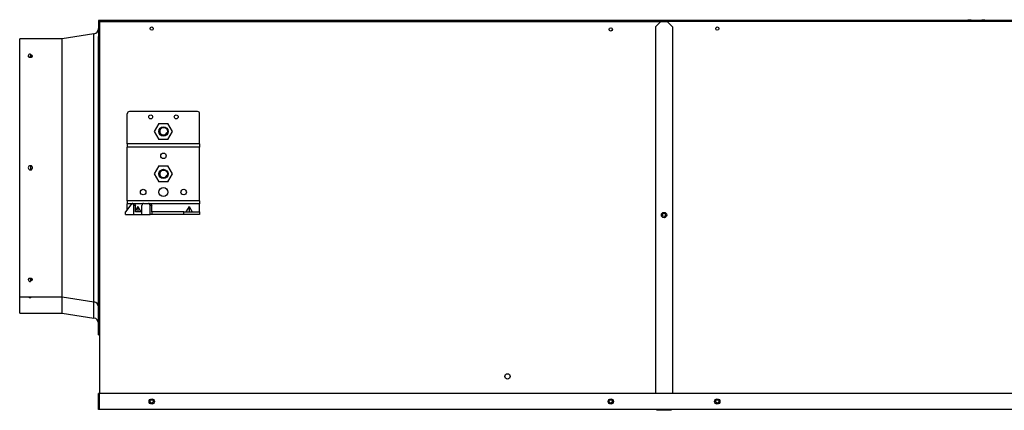
# Model space of a CAD drawing. Units: millimetres. Extents: x 0 to 14117, y 0 to 10069.
# Drawn here: x 7473 to 8398, y 5667 to 6034 of the extents above; entities that cross this region are included whole.
import ezdxf

# ---------------------------------------------------------------- set-up
doc = ezdxf.new("R2010")
doc.units = ezdxf.units.MM
doc.layers.add('LG-Product', color=3, linetype='Continuous')

# ---------------------------------------------------------------- blocks, each defined once
blk = doc.blocks.new('DX Eco V_3')
at = {"layer": 'LG-Product'}
for p, q in [((-3829.18, 2598.25), (-3829.18, 2599.06)), ((-3354.28, 2598.66), (-3357.28, 2598.66)), ((-3354.28, 2598.66), (-3344.28, 2598.66)), ((-3341.28, 2598.66), (-3344.28, 2598.66)), ((-4173.78, 2598.26), (-4173.78, 2583.26)), ((-4172.78, 2598.26), (-4173.78, 2598.26)), ((-3112.58, 2598.26), (-4172.78, 2598.26)), ((-4172.78, 2598.26), (-4172.78, 2583.26)), ((-4172.78, 2597.26), (-4172.78, 2248.26)), ((-4172.78, 2597.26), (-3639.68, 2597.26)), ((-3645.68, 2597.26), (-3650.68, 2592.26)), ((-3650.68, 2592.26), (-3650.68, 2248.26)), ((-3112.58, 2597.26), (-3645.68, 2597.26)), ((-3634.68, 2592.26), (-3639.68, 2597.26)), ((-3634.68, 2592.26), (-3634.68, 2248.26)), ((-4207.78, 2581.06), (-4247.78, 2581.06)), ((-4247.78, 2580.96), (-4247.78, 2581.06)), ((-4247.78, 2580.65), (-4247.78, 2580.96)), ((-4247.78, 2580.13), (-4247.78, 2580.65)), ((-4247.78, 2579.41), (-4247.78, 2580.13)), ((-4178, 2585.74), (-4207.78, 2581.06)), ((-4207.78, 2580.96), (-4207.78, 2581.06)), ((-4207.78, 2580.65), (-4207.78, 2580.96)), ((-4207.78, 2580.13), (-4207.78, 2580.65)), ((-4207.78, 2579.41), (-4207.78, 2580.13)), ((-4178, 2585.64), (-4178, 2585.74)), ((-4178, 2585.33), (-4178, 2585.64)), ((-4178, 2584.82), (-4178, 2585.33)), ((-4178, 2584.11), (-4178, 2584.82)), ((-4178, 2583.2), (-4178, 2584.11)), ((-4178, 2582.09), (-4178, 2583.2)), ((-4178, 2580.78), (-4178, 2582.09)), ((-4178, 2579.27), (-4178, 2580.78)), ((-4172.78, 2583.26), (-4173.78, 2583.26)), ((-4173.78, 2580.52), (-4173.78, 2583.25)), ((-4173.78, 2577.6), (-4173.78, 2580.52)), ((-4247.78, 2578.48), (-4247.78, 2579.41)), ((-4247.78, 2577.36), (-4247.78, 2578.48)), ((-4247.78, 2576.03), (-4247.78, 2577.36)), ((-4247.78, 2574.5), (-4247.78, 2576.03)), ((-4247.78, 2572.78), (-4247.78, 2574.5)), ((-4247.78, 2570.87), (-4247.78, 2572.78)), ((-4247.78, 2568.76), (-4247.78, 2570.87)), ((-4207.78, 2578.48), (-4207.78, 2579.41)), ((-4207.78, 2577.36), (-4207.78, 2578.48)), ((-4207.78, 2576.03), (-4207.78, 2577.36)), ((-4207.78, 2574.5), (-4207.78, 2576.03)), ((-4207.78, 2572.78), (-4207.78, 2574.5)), ((-4207.78, 2570.87), (-4207.78, 2572.78)), ((-4207.78, 2568.76), (-4207.78, 2570.87)), ((-4178, 2577.57), (-4178, 2579.27)), ((-4178, 2575.68), (-4178, 2577.57)), ((-4178, 2573.6), (-4178, 2575.68)), ((-4178, 2571.34), (-4178, 2573.6)), ((-4178, 2568.9), (-4178, 2571.34)), ((-4173.78, 2574.52), (-4173.78, 2577.6)), ((-4173.78, 2571.27), (-4173.78, 2574.52)), ((-4173.78, 2567.86), (-4173.78, 2571.27)), ((-4247.78, 2566.48), (-4247.78, 2568.76)), ((-4247.78, 2564), (-4247.78, 2566.48)), ((-4247.78, 2561.36), (-4247.78, 2564)), ((-4247.78, 2558.53), (-4247.78, 2561.36)), ((-4239.63, 2564.47), (-4239.78, 2564.85)), ((-4239.78, 2564.85), (-4239.75, 2564.68)), ((-4239.75, 2564.68), (-4239.67, 2564.52)), ((-4239.67, 2564.52), (-4239.53, 2564.36)), ((-4239.19, 2564.14), (-4239.63, 2564.47)), ((-4239.53, 2564.36), (-4239.34, 2564.22)), ((-4239.34, 2564.22), (-4239.11, 2564.09)), ((-4238.55, 2563.92), (-4239.19, 2564.14)), ((-4239.11, 2564.09), (-4238.84, 2563.99)), ((-4238.84, 2563.99), (-4238.54, 2563.91)), ((-4237.78, 2563.85), (-4238.55, 2563.92)), ((-4238.54, 2563.91), (-4238.22, 2563.86)), ((-4238.22, 2563.86), (-4238, 2563.84)), ((-4238, 2563.84), (-4237.78, 2563.83)), ((-4237.78, 2566.85), (-4237.78, 2566.73)), ((-4237.78, 2566.73), (-4237.78, 2566.38)), ((-4237.78, 2566.38), (-4237.78, 2565.85)), ((-4237.78, 2565.85), (-4237.78, 2565.2)), ((-4237.45, 2565.82), (-4237.78, 2565.83)), ((-4237.78, 2565.2), (-4237.78, 2564.5)), ((-4237.78, 2564.97), (-4237.44, 2564.95)), ((-4237.78, 2564.5), (-4237.78, 2563.85)), ((-4237.78, 2563.85), (-4237.78, 2563.83)), ((-4237.78, 2563.83), (-4237.66, 2563.84)), ((-4237.66, 2563.84), (-4237.55, 2563.84)), ((-4237.55, 2563.84), (-4237.22, 2563.87)), ((-4237.14, 2565.78), (-4237.45, 2565.82)), ((-4237.44, 2564.95), (-4237.12, 2564.91)), ((-4237.22, 2563.87), (-4236.9, 2563.94)), ((-4236.83, 2565.72), (-4237.14, 2565.78)), ((-4237.12, 2564.91), (-4236.81, 2564.85)), ((-4236.9, 2563.94), (-4236.61, 2564.03)), ((-4236.55, 2565.63), (-4236.83, 2565.72)), ((-4236.81, 2564.85), (-4236.53, 2564.75)), ((-4236.61, 2564.03), (-4236.36, 2564.14)), ((-4236.3, 2565.51), (-4236.55, 2565.63)), ((-4236.53, 2564.75), (-4236.29, 2564.64)), ((-4236.36, 2564.14), (-4236.14, 2564.27)), ((-4236.1, 2565.38), (-4236.3, 2565.51)), ((-4236.29, 2564.64), (-4236.08, 2564.51)), ((-4236.14, 2564.27), (-4235.97, 2564.42)), ((-4235.94, 2565.24), (-4236.1, 2565.38)), ((-4236.08, 2564.51), (-4235.98, 2564.42)), ((-4235.97, 2564.42), (-4235.85, 2564.58)), ((-4235.83, 2565.08), (-4235.94, 2565.24)), ((-4235.85, 2564.58), (-4235.79, 2564.74)), ((-4235.78, 2564.91), (-4235.83, 2565.08)), ((-4235.79, 2564.74), (-4235.78, 2564.91)), ((-4207.78, 2566.48), (-4207.78, 2568.76)), ((-4207.78, 2564), (-4207.78, 2566.48)), ((-4207.78, 2561.36), (-4207.78, 2564)), ((-4207.78, 2558.53), (-4207.78, 2561.36)), ((-4178, 2566.28), (-4178, 2568.9)), ((-4178, 2563.49), (-4178, 2566.28)), ((-4178, 2560.53), (-4178, 2563.49)), ((-4173.78, 2564.29), (-4173.78, 2567.86)), ((-4173.78, 2560.57), (-4173.78, 2564.29)), ((-4247.78, 2555.54), (-4247.78, 2558.53)), ((-4247.78, 2552.39), (-4247.78, 2555.54)), ((-4247.78, 2549.08), (-4247.78, 2552.39)), ((-4207.78, 2555.54), (-4207.78, 2558.53)), ((-4207.78, 2552.39), (-4207.78, 2555.54)), ((-4207.78, 2549.08), (-4207.78, 2552.39)), ((-4178, 2557.41), (-4178, 2560.53)), ((-4178, 2554.13), (-4178, 2557.41)), ((-4178, 2550.7), (-4178, 2554.13)), ((-4173.78, 2556.71), (-4173.78, 2560.57)), ((-4173.78, 2552.7), (-4173.78, 2556.71)), ((-4173.78, 2548.56), (-4173.78, 2552.7)), ((-4247.78, 2545.62), (-4247.78, 2549.08)), ((-4247.78, 2542.01), (-4247.78, 2545.62)), ((-4207.78, 2545.62), (-4207.78, 2549.08)), ((-4207.78, 2542.01), (-4207.78, 2545.62)), ((-4178, 2547.12), (-4178, 2550.7)), ((-4178, 2543.4), (-4178, 2547.12)), ((-4178, 2539.54), (-4178, 2543.4)), ((-4173.78, 2544.3), (-4173.78, 2548.56)), ((-4173.78, 2539.91), (-4173.78, 2544.3)), ((-4247.78, 2538.26), (-4247.78, 2542.01)), ((-4247.78, 2534.38), (-4247.78, 2538.26)), ((-4247.78, 2530.37), (-4247.78, 2534.38)), ((-4207.78, 2538.26), (-4207.78, 2542.01)), ((-4207.78, 2534.38), (-4207.78, 2538.26)), ((-4207.78, 2530.37), (-4207.78, 2534.38)), ((-4178, 2535.56), (-4178, 2539.54)), ((-4178, 2531.45), (-4178, 2535.56)), ((-4173.78, 2535.4), (-4173.78, 2539.91)), ((-4173.78, 2530.79), (-4173.78, 2535.4)), ((-4247.78, 2526.24), (-4247.78, 2530.37)), ((-4247.78, 2522), (-4247.78, 2526.24)), ((-4207.78, 2526.24), (-4207.78, 2530.37)), ((-4207.78, 2522), (-4207.78, 2526.24)), ((-4178, 2527.23), (-4178, 2531.45)), ((-4178, 2522.9), (-4178, 2527.23)), ((-4173.78, 2526.07), (-4173.78, 2530.79)), ((-4173.78, 2521.26), (-4173.78, 2526.07)), ((-4247.78, 2517.65), (-4247.78, 2522)), ((-4247.78, 2513.2), (-4247.78, 2517.65)), ((-4207.78, 2517.65), (-4207.78, 2522)), ((-4207.78, 2513.2), (-4207.78, 2517.65)), ((-4178, 2518.46), (-4178, 2522.9)), ((-4178, 2513.94), (-4178, 2518.46)), ((-4173.78, 2516.36), (-4173.78, 2521.26)), ((-4173.78, 2511.38), (-4173.78, 2516.36)), ((-4247.78, 2508.66), (-4247.78, 2513.2)), ((-4247.78, 2504.04), (-4247.78, 2508.66)), ((-4207.78, 2508.66), (-4207.78, 2513.2)), ((-4207.78, 2504.04), (-4207.78, 2508.66)), ((-4178, 2509.32), (-4178, 2513.94)), ((-4178, 2504.63), (-4178, 2509.32)), ((-4173.78, 2506.32), (-4173.78, 2511.38)), ((-4173.78, 2501.19), (-4173.78, 2506.32)), ((-4146.78, 2482.56), (-4146.78, 2510.86)), ((-4080.78, 2512.86), (-4144.78, 2512.86)), ((-4078.78, 2482.56), (-4078.78, 2510.86)), ((-4247.78, 2499.35), (-4247.78, 2504.04)), ((-4247.78, 2494.58), (-4247.78, 2499.35)), ((-4207.78, 2499.35), (-4207.78, 2504.04)), ((-4207.78, 2494.58), (-4207.78, 2499.35)), ((-4178, 2499.86), (-4178, 2504.63)), ((-4178, 2495.02), (-4178, 2499.86)), ((-4173.78, 2496.01), (-4173.78, 2501.19)), ((-4117.05, 2501.76), (-4121.38, 2494.26)), ((-4117.05, 2501.76), (-4108.51, 2501.76)), ((-4104.18, 2494.26), (-4108.51, 2501.76)), ((-4247.78, 2489.76), (-4247.78, 2494.58)), ((-4247.78, 2484.89), (-4247.78, 2489.76)), ((-4207.78, 2489.76), (-4207.78, 2494.58)), ((-4207.78, 2484.89), (-4207.78, 2489.76)), ((-4178, 2490.14), (-4178, 2495.02)), ((-4178, 2485.2), (-4178, 2490.14)), ((-4173.78, 2490.77), (-4173.78, 2496.01)), ((-4173.78, 2485.49), (-4173.78, 2490.77)), ((-4121.38, 2494.26), (-4117.05, 2486.76)), ((-4108.51, 2486.76), (-4104.18, 2494.26)), ((-4247.78, 2479.97), (-4247.78, 2484.89)), ((-4247.78, 2475.03), (-4247.78, 2479.97)), ((-4207.78, 2479.97), (-4207.78, 2484.89)), ((-4207.78, 2475.03), (-4207.78, 2479.97)), ((-4178, 2480.22), (-4178, 2485.2)), ((-4178, 2475.21), (-4178, 2480.22)), ((-4173.78, 2480.18), (-4173.78, 2485.49)), ((-4173.78, 2474.83), (-4173.78, 2480.18)), ((-4078.78, 2482.56), (-4146.78, 2482.56)), ((-4146.78, 2482.56), (-4146.78, 2479.56)), ((-4078.78, 2479.56), (-4146.78, 2479.56)), ((-4146.78, 2429.16), (-4146.78, 2479.56)), ((-4108.51, 2486.76), (-4117.05, 2486.76)), ((-4078.78, 2482.56), (-4078.78, 2479.56)), ((-4078.78, 2429.16), (-4078.78, 2479.56)), ((-4247.78, 2470.05), (-4247.78, 2475.03)), ((-4247.78, 2465.06), (-4247.78, 2470.05)), ((-4207.78, 2470.05), (-4207.78, 2475.03)), ((-4207.78, 2465.06), (-4207.78, 2470.05)), ((-4178, 2470.17), (-4178, 2475.21)), ((-4178, 2465.12), (-4178, 2470.17)), ((-4173.78, 2469.46), (-4173.78, 2474.83)), ((-4173.78, 2464.08), (-4173.78, 2469.46)), ((-4247.78, 2460.06), (-4247.78, 2465.06)), ((-4247.78, 2455.06), (-4247.78, 2460.06)), ((-4237.78, 2462.06), (-4237.78, 2461.94)), ((-4237.58, 2462.05), (-4237.78, 2462.06)), ((-4237.78, 2461.94), (-4237.78, 2461.59)), ((-4237.78, 2461.59), (-4237.78, 2461.06)), ((-4237.78, 2461.06), (-4237.78, 2460.41)), ((-4237.78, 2460.41), (-4237.78, 2459.71)), ((-4237.78, 2459.71), (-4237.78, 2459.06)), ((-4237.39, 2462.02), (-4237.58, 2462.05)), ((-4237.29, 2462), (-4237.39, 2462.02)), ((-4237.2, 2461.97), (-4237.29, 2462)), ((-4237.11, 2461.94), (-4237.2, 2461.97)), ((-4237.01, 2461.91), (-4237.11, 2461.94)), ((-4236.84, 2461.82), (-4237.01, 2461.91)), ((-4236.67, 2461.72), (-4236.84, 2461.82)), ((-4236.59, 2461.67), (-4236.67, 2461.72)), ((-4236.51, 2461.6), (-4236.59, 2461.67)), ((-4236.44, 2461.54), (-4236.51, 2461.6)), ((-4236.37, 2461.47), (-4236.44, 2461.54)), ((-4236.23, 2461.33), (-4236.37, 2461.47)), ((-4236.12, 2461.17), (-4236.23, 2461.33)), ((-4236.06, 2461.09), (-4236.12, 2461.17)), ((-4236.02, 2461), (-4236.06, 2461.09)), ((-4235.97, 2460.91), (-4236.02, 2461)), ((-4235.93, 2460.82), (-4235.97, 2460.91)), ((-4235.9, 2460.73), (-4235.93, 2460.82)), ((-4235.87, 2460.64), (-4235.9, 2460.73)), ((-4235.84, 2460.55), (-4235.87, 2460.64)), ((-4235.87, 2459.48), (-4235.82, 2459.67)), ((-4235.82, 2460.45), (-4235.84, 2460.55)), ((-4235.79, 2460.25), (-4235.82, 2460.45)), ((-4235.82, 2459.67), (-4235.8, 2459.77)), ((-4235.8, 2459.77), (-4235.79, 2459.86)), ((-4235.78, 2460.06), (-4235.79, 2460.25)), ((-4235.79, 2459.86), (-4235.78, 2459.96)), ((-4235.78, 2459.96), (-4235.78, 2460.06)), ((-4207.78, 2460.06), (-4207.78, 2465.06)), ((-4207.78, 2455.06), (-4207.78, 2460.06)), ((-4178, 2460.06), (-4178, 2465.12)), ((-4178, 2455), (-4178, 2460.06)), ((-4173.78, 2458.69), (-4173.78, 2464.08)), ((-4117.05, 2461.76), (-4121.38, 2454.26)), ((-4117.05, 2461.76), (-4108.51, 2461.76)), ((-4104.18, 2454.26), (-4108.51, 2461.76)), ((-4247.78, 2450.07), (-4247.78, 2455.06)), ((-4237.78, 2459.06), (-4237.78, 2458.53)), ((-4237.78, 2458.53), (-4237.78, 2458.18)), ((-4237.78, 2458.18), (-4237.78, 2458.06)), ((-4237.78, 2458.06), (-4237.68, 2458.06)), ((-4237.68, 2458.06), (-4237.58, 2458.07)), ((-4237.58, 2458.07), (-4237.49, 2458.08)), ((-4237.49, 2458.08), (-4237.39, 2458.1)), ((-4237.39, 2458.1), (-4237.2, 2458.14)), ((-4237.2, 2458.14), (-4237.01, 2458.21)), ((-4237.01, 2458.21), (-4236.92, 2458.25)), ((-4236.92, 2458.25), (-4236.84, 2458.3)), ((-4236.84, 2458.3), (-4236.75, 2458.34)), ((-4236.75, 2458.34), (-4236.67, 2458.4)), ((-4236.67, 2458.4), (-4236.51, 2458.51)), ((-4236.51, 2458.51), (-4236.37, 2458.64)), ((-4236.37, 2458.64), (-4236.23, 2458.79)), ((-4236.23, 2458.79), (-4236.12, 2458.95)), ((-4236.12, 2458.95), (-4236.06, 2459.03)), ((-4236.06, 2459.03), (-4236.02, 2459.12)), ((-4236.02, 2459.12), (-4235.97, 2459.2)), ((-4235.97, 2459.2), (-4235.93, 2459.29)), ((-4235.93, 2459.29), (-4235.87, 2459.48)), ((-4207.78, 2450.07), (-4207.78, 2455.06)), ((-4178, 2449.95), (-4178, 2455)), ((-4173.78, 2453.31), (-4173.78, 2458.69)), ((-4173.78, 2447.93), (-4173.78, 2453.31)), ((-4121.38, 2454.26), (-4117.05, 2446.76)), ((-4108.51, 2446.76), (-4104.18, 2454.26)), ((-4247.78, 2445.09), (-4247.78, 2450.07)), ((-4247.78, 2440.14), (-4247.78, 2445.09)), ((-4207.78, 2445.09), (-4207.78, 2450.07)), ((-4207.78, 2440.14), (-4207.78, 2445.09)), ((-4178, 2444.91), (-4178, 2449.95)), ((-4178, 2439.9), (-4178, 2444.91)), ((-4173.78, 2442.57), (-4173.78, 2447.93)), ((-4173.78, 2437.24), (-4173.78, 2442.57)), ((-4108.51, 2446.76), (-4117.05, 2446.76)), ((-4247.78, 2435.23), (-4247.78, 2440.14)), ((-4247.78, 2430.36), (-4247.78, 2435.23)), ((-4207.78, 2435.23), (-4207.78, 2440.14)), ((-4207.78, 2430.36), (-4207.78, 2435.23)), ((-4178, 2434.92), (-4178, 2439.9)), ((-4178, 2429.98), (-4178, 2434.92)), ((-4173.78, 2431.94), (-4173.78, 2437.24)), ((-4173.78, 2426.68), (-4173.78, 2431.94)), ((-4247.78, 2425.53), (-4247.78, 2430.36)), ((-4247.78, 2420.77), (-4247.78, 2425.53)), ((-4207.78, 2425.53), (-4207.78, 2430.36)), ((-4207.78, 2420.77), (-4207.78, 2425.53)), ((-4178, 2425.09), (-4178, 2429.98)), ((-4178, 2420.26), (-4178, 2425.09)), ((-4173.78, 2421.47), (-4173.78, 2426.68)), ((-4142.59, 2426.66), (-4148.37, 2418.66)), ((-4078.78, 2429.16), (-4146.78, 2429.16)), ((-4146.78, 2429.16), (-4146.78, 2426.16)), ((-4142.95, 2426.16), (-4146.78, 2426.16)), ((-4146.78, 2420.86), (-4146.78, 2426.16)), ((-4142.59, 2426.66), (-4142.14, 2426.66)), ((-4142.14, 2426.66), (-4140.55, 2426.66)), ((-4141.58, 2426.51), (-4142.14, 2426.66)), ((-4141.11, 2426.07), (-4141.58, 2426.51)), ((-4140.8, 2425.42), (-4141.11, 2426.07)), ((-4140.69, 2424.66), (-4140.8, 2425.42)), ((-4140.69, 2416.36), (-4140.69, 2424.66)), ((-4139.1, 2424.66), (-4140.69, 2424.66)), ((-4140.55, 2426.66), (-4139.99, 2426.51)), ((-4139.99, 2426.51), (-4139.52, 2426.07)), ((-4132.54, 2426.16), (-4139.59, 2426.16)), ((-4139.52, 2426.07), (-4139.21, 2425.42)), ((-4139.21, 2425.42), (-4139.1, 2424.66)), ((-4139.1, 2418.66), (-4139.1, 2424.66)), ((-4136.78, 2423.82), (-4139.1, 2419.65)), ((-4136.78, 2423.82), (-4136.78, 2418.66)), ((-4136.78, 2423.82), (-4133.91, 2418.66)), ((-4132.92, 2425.42), (-4133.03, 2424.66)), ((-4133.03, 2416.36), (-4133.03, 2424.66)), ((-4132.61, 2426.07), (-4132.92, 2425.42)), ((-4132.14, 2426.51), (-4132.61, 2426.07)), ((-4131.58, 2426.66), (-4132.14, 2426.51)), ((-4131.58, 2426.66), (-4126.82, 2426.66)), ((-4126.82, 2426.66), (-4125.23, 2426.66)), ((-4126.26, 2426.51), (-4126.82, 2426.66)), ((-4125.79, 2426.07), (-4126.26, 2426.51)), ((-4125.48, 2425.42), (-4125.79, 2426.07)), ((-4125.37, 2424.66), (-4125.48, 2425.42)), ((-4125.37, 2416.36), (-4125.37, 2424.66)), ((-4123.78, 2424.66), (-4125.37, 2424.66)), ((-4125.23, 2426.66), (-4124.67, 2426.51)), ((-4124.67, 2426.51), (-4124.2, 2426.07)), ((-4078.78, 2426.16), (-4124.27, 2426.16)), ((-4124.2, 2426.07), (-4123.89, 2425.42)), ((-4123.89, 2425.42), (-4123.78, 2424.66)), ((-4123.78, 2418.66), (-4123.78, 2424.66)), ((-4088.78, 2423.82), (-4091.65, 2418.66)), ((-4088.78, 2423.82), (-4088.78, 2418.66)), ((-4088.78, 2423.82), (-4085.91, 2418.66)), ((-4078.78, 2429.16), (-4078.78, 2426.16)), ((-4078.78, 2418.66), (-4078.78, 2426.16)), ((-4247.78, 2416.07), (-4247.78, 2420.77)), ((-4247.78, 2411.45), (-4247.78, 2416.07)), ((-4207.78, 2416.07), (-4207.78, 2420.77)), ((-4207.78, 2411.45), (-4207.78, 2416.07)), ((-4178, 2415.49), (-4178, 2420.26)), ((-4178, 2410.8), (-4178, 2415.49)), ((-4173.78, 2416.32), (-4173.78, 2421.47)), ((-4173.78, 2411.23), (-4173.78, 2416.32)), ((-4148.37, 2416.36), (-4148.37, 2418.66)), ((-4148.37, 2416.36), (-4140.69, 2416.36)), ((-4140.69, 2416.36), (-4133.03, 2416.36)), ((-4133.03, 2418.66), (-4139.1, 2418.66)), ((-4133.03, 2416.36), (-4125.37, 2416.36)), ((-4123.78, 2416.36), (-4125.37, 2416.36)), ((-4123.78, 2418.66), (-4123.78, 2416.36)), ((-4093.78, 2418.66), (-4123.78, 2418.66)), ((-4093.78, 2416.36), (-4123.78, 2416.36)), ((-4093.78, 2416.36), (-4093.78, 2418.66)), ((-4093.78, 2418.66), (-4091.97, 2418.66)), ((-4091.97, 2416.36), (-4093.78, 2416.36)), ((-4091.97, 2418.66), (-4090.19, 2418.66)), ((-4090.19, 2416.36), (-4091.97, 2416.36)), ((-4090.19, 2418.66), (-4088.46, 2418.66)), ((-4088.46, 2416.36), (-4090.19, 2416.36)), ((-4088.46, 2418.66), (-4086.81, 2418.66)), ((-4086.81, 2416.36), (-4088.46, 2416.36)), ((-4086.81, 2418.66), (-4085.26, 2418.66)), ((-4085.26, 2416.36), (-4086.81, 2416.36)), ((-4085.26, 2418.66), (-4083.83, 2418.66)), ((-4083.83, 2416.36), (-4085.26, 2416.36)), ((-4083.83, 2418.66), (-4082.55, 2418.66)), ((-4082.55, 2416.36), (-4083.83, 2416.36)), ((-4082.55, 2418.66), (-4081.44, 2418.66)), ((-4081.44, 2416.36), (-4082.55, 2416.36)), ((-4081.44, 2418.66), (-4080.5, 2418.66)), ((-4080.5, 2416.36), (-4081.44, 2416.36)), ((-4080.5, 2418.66), (-4079.75, 2418.66)), ((-4079.75, 2416.36), (-4080.5, 2416.36)), ((-4079.75, 2418.66), (-4079.22, 2418.66)), ((-4079.22, 2416.36), (-4079.75, 2416.36)), ((-4079.22, 2418.66), (-4078.89, 2418.66)), ((-4078.89, 2416.36), (-4079.22, 2416.36)), ((-4078.89, 2418.66), (-4078.78, 2418.66)), ((-4078.78, 2416.36), (-4078.89, 2416.36)), ((-4078.78, 2418.66), (-4078.78, 2416.36)), ((-4247.78, 2406.92), (-4247.78, 2411.45)), ((-4247.78, 2402.47), (-4247.78, 2406.92)), ((-4207.78, 2406.92), (-4207.78, 2411.45)), ((-4207.78, 2402.47), (-4207.78, 2406.92)), ((-4178, 2406.18), (-4178, 2410.8)), ((-4178, 2401.65), (-4178, 2406.18)), ((-4173.78, 2406.21), (-4173.78, 2411.23)), ((-4173.78, 2401.27), (-4173.78, 2406.21)), ((-4247.78, 2398.12), (-4247.78, 2402.47)), ((-4247.78, 2393.88), (-4247.78, 2398.12)), ((-4207.78, 2398.12), (-4207.78, 2402.47)), ((-4207.78, 2393.88), (-4207.78, 2398.12)), ((-4178, 2397.22), (-4178, 2401.65)), ((-4178, 2392.89), (-4178, 2397.22)), ((-4173.78, 2396.41), (-4173.78, 2401.27)), ((-4173.78, 2391.64), (-4173.78, 2396.41)), ((-4247.78, 2389.75), (-4247.78, 2393.88)), ((-4247.78, 2385.74), (-4247.78, 2389.75)), ((-4247.78, 2381.86), (-4247.78, 2385.74)), ((-4207.78, 2389.75), (-4207.78, 2393.88)), ((-4207.78, 2385.74), (-4207.78, 2389.75)), ((-4207.78, 2381.86), (-4207.78, 2385.74)), ((-4178, 2388.66), (-4178, 2392.89)), ((-4178, 2384.56), (-4178, 2388.66)), ((-4173.78, 2386.98), (-4173.78, 2391.64)), ((-4173.78, 2382.42), (-4173.78, 2386.98)), ((-4247.78, 2378.11), (-4247.78, 2381.86)), ((-4247.78, 2374.5), (-4247.78, 2378.11)), ((-4207.78, 2378.11), (-4207.78, 2381.86)), ((-4207.78, 2374.5), (-4207.78, 2378.11)), ((-4178, 2380.57), (-4178, 2384.56)), ((-4178, 2376.72), (-4178, 2380.57)), ((-4178, 2373), (-4178, 2376.72)), ((-4173.78, 2377.97), (-4173.78, 2382.42)), ((-4173.78, 2373.64), (-4173.78, 2377.97)), ((-4247.78, 2371.04), (-4247.78, 2374.5)), ((-4247.78, 2367.73), (-4247.78, 2371.04)), ((-4247.78, 2364.57), (-4247.78, 2367.73)), ((-4207.78, 2371.04), (-4207.78, 2374.5)), ((-4207.78, 2367.73), (-4207.78, 2371.04)), ((-4207.78, 2364.57), (-4207.78, 2367.73)), ((-4178, 2369.42), (-4178, 2373)), ((-4178, 2365.99), (-4178, 2369.42)), ((-4173.78, 2369.44), (-4173.78, 2373.64)), ((-4173.78, 2365.37), (-4173.78, 2369.44)), ((-4247.78, 2361.58), (-4247.78, 2364.57)), ((-4247.78, 2358.76), (-4247.78, 2361.58)), ((-4247.78, 2356.11), (-4247.78, 2358.76)), ((-4207.78, 2361.58), (-4207.78, 2364.57)), ((-4207.78, 2358.76), (-4207.78, 2361.58)), ((-4207.78, 2356.11), (-4207.78, 2358.76)), ((-4178, 2362.71), (-4178, 2365.99)), ((-4178, 2359.59), (-4178, 2362.71)), ((-4178, 2356.63), (-4178, 2359.59)), ((-4173.78, 2361.44), (-4173.78, 2365.37)), ((-4173.78, 2357.64), (-4173.78, 2361.44)), ((-4247.78, 2353.64), (-4247.78, 2356.11)), ((-4247.78, 2351.35), (-4247.78, 2353.64)), ((-4247.78, 2349.25), (-4247.78, 2351.35)), ((-4247.78, 2347.34), (-4247.78, 2349.25)), ((-4239.78, 2355.27), (-4239.63, 2355.65)), ((-4239.77, 2355.38), (-4239.78, 2355.27)), ((-4239.74, 2355.48), (-4239.77, 2355.38)), ((-4239.64, 2355.64), (-4239.74, 2355.48)), ((-4239.49, 2355.79), (-4239.64, 2355.64)), ((-4239.63, 2355.65), (-4239.19, 2355.98)), ((-4239.29, 2355.93), (-4239.49, 2355.79)), ((-4239.05, 2356.05), (-4239.29, 2355.93)), ((-4239.19, 2355.98), (-4238.55, 2356.19)), ((-4238.77, 2356.15), (-4239.05, 2356.05)), ((-4238.46, 2356.22), (-4238.77, 2356.15)), ((-4238.55, 2356.19), (-4237.78, 2356.27)), ((-4238.14, 2356.27), (-4238.46, 2356.22)), ((-4237.8, 2356.28), (-4238.14, 2356.27)), ((-4237.79, 2356.28), (-4237.8, 2356.28)), ((-4237.78, 2356.28), (-4237.79, 2356.28)), ((-4237.78, 2356.27), (-4237.78, 2356.28)), ((-4237.45, 2356.27), (-4237.78, 2356.28)), ((-4237.78, 2356.27), (-4237.78, 2355.62)), ((-4237.78, 2355.62), (-4237.78, 2354.92)), ((-4237.67, 2355.15), (-4237.78, 2355.15)), ((-4237.78, 2354.92), (-4237.78, 2354.27)), ((-4237.78, 2354.28), (-4237.66, 2354.29)), ((-4237.78, 2354.27), (-4237.78, 2353.74)), ((-4237.78, 2353.74), (-4237.78, 2353.39)), ((-4237.78, 2353.39), (-4237.78, 2353.27)), ((-4237.57, 2355.16), (-4237.67, 2355.15)), ((-4237.66, 2354.29), (-4237.55, 2354.29)), ((-4237.24, 2355.19), (-4237.57, 2355.16)), ((-4237.55, 2354.29), (-4237.22, 2354.32)), ((-4237.14, 2356.23), (-4237.45, 2356.27)), ((-4236.92, 2355.24), (-4237.24, 2355.19)), ((-4237.22, 2354.32), (-4236.9, 2354.38)), ((-4236.83, 2356.16), (-4237.14, 2356.23)), ((-4236.63, 2355.33), (-4236.92, 2355.24)), ((-4236.9, 2354.38), (-4236.61, 2354.47)), ((-4236.55, 2356.07), (-4236.83, 2356.16)), ((-4236.37, 2355.43), (-4236.63, 2355.33)), ((-4236.61, 2354.47), (-4236.36, 2354.57)), ((-4236.3, 2355.95), (-4236.55, 2356.07)), ((-4235.99, 2355.69), (-4236.37, 2355.43)), ((-4236.36, 2354.57), (-4236.14, 2354.7)), ((-4236.1, 2355.81), (-4236.3, 2355.95)), ((-4236.14, 2354.7), (-4235.97, 2354.84)), ((-4235.94, 2355.66), (-4236.1, 2355.81)), ((-4235.97, 2354.84), (-4235.85, 2355)), ((-4235.83, 2355.5), (-4235.94, 2355.66)), ((-4235.85, 2355), (-4235.79, 2355.16)), ((-4235.78, 2355.33), (-4235.83, 2355.5)), ((-4235.79, 2355.16), (-4235.78, 2355.33)), ((-4207.78, 2353.64), (-4207.78, 2356.11)), ((-4207.78, 2351.35), (-4207.78, 2353.64)), ((-4207.78, 2349.25), (-4207.78, 2351.35)), ((-4207.78, 2347.34), (-4207.78, 2349.25)), ((-4178, 2353.84), (-4178, 2356.63)), ((-4178, 2351.22), (-4178, 2353.84)), ((-4178, 2348.78), (-4178, 2351.22)), ((-4178, 2346.51), (-4178, 2348.78)), ((-4173.78, 2354), (-4173.78, 2357.64)), ((-4173.78, 2350.51), (-4173.78, 2354)), ((-4173.78, 2347.18), (-4173.78, 2350.51)), ((-4247.78, 2345.62), (-4247.78, 2347.34)), ((-4247.78, 2344.09), (-4247.78, 2345.62)), ((-4247.78, 2342.76), (-4247.78, 2344.09)), ((-4247.78, 2341.63), (-4247.78, 2342.76)), ((-4247.78, 2340.71), (-4247.78, 2341.63)), ((-4247.78, 2339.99), (-4247.78, 2340.71)), ((-4247.78, 2339.47), (-4247.78, 2339.99)), ((-4247.78, 2339.16), (-4247.78, 2339.47)), ((-4207.78, 2345.62), (-4207.78, 2347.34)), ((-4207.78, 2344.09), (-4207.78, 2345.62)), ((-4207.78, 2342.76), (-4207.78, 2344.09)), ((-4207.78, 2341.63), (-4207.78, 2342.76)), ((-4207.78, 2340.71), (-4207.78, 2341.63)), ((-4207.78, 2339.99), (-4207.78, 2340.71)), ((-4207.78, 2339.47), (-4207.78, 2339.99)), ((-4207.78, 2339.16), (-4207.78, 2339.47)), ((-4178, 2344.44), (-4178, 2346.51)), ((-4178, 2342.55), (-4178, 2344.44)), ((-4178, 2340.85), (-4178, 2342.55)), ((-4178, 2339.34), (-4178, 2340.85)), ((-4173.78, 2344.02), (-4173.78, 2347.18)), ((-4173.78, 2341.02), (-4173.78, 2344.02)), ((-4173.78, 2338.19), (-4173.78, 2341.02)), ((-4247.78, 2339.06), (-4247.78, 2339.16)), ((-4247.78, 2339.06), (-4207.78, 2339.06)), ((-4247.78, 2336.66), (-4247.78, 2339.06)), ((-4247.78, 2334.45), (-4247.78, 2336.66)), ((-4247.78, 2332.45), (-4247.78, 2334.45)), ((-4247.78, 2330.64), (-4247.78, 2332.45)), ((-4247.78, 2329.04), (-4247.78, 2330.64)), ((-4237.78, 2339.06), (-4237.78, 2338.48)), ((-4237.78, 2338.98), (-4237.66, 2338.99)), ((-4237.78, 2338.48), (-4237.78, 2338.1)), ((-4237.78, 2338.1), (-4237.78, 2337.97)), ((-4237.66, 2338.99), (-4237.55, 2338.99)), ((-4237.55, 2338.99), (-4237.06, 2339.05)), ((-4207.78, 2339.06), (-4207.78, 2339.16)), ((-4207.78, 2339.06), (-4178, 2334.38)), ((-4207.78, 2336.66), (-4207.78, 2339.06)), ((-4207.78, 2334.45), (-4207.78, 2336.66)), ((-4207.78, 2332.45), (-4207.78, 2334.45)), ((-4207.78, 2330.64), (-4207.78, 2332.45)), ((-4207.78, 2329.04), (-4207.78, 2330.64)), ((-4178, 2338.03), (-4178, 2339.34)), ((-4178, 2336.92), (-4178, 2338.03)), ((-4178, 2336.01), (-4178, 2336.92)), ((-4178, 2335.3), (-4178, 2336.01)), ((-4178, 2334.79), (-4178, 2335.3)), ((-4178, 2334.48), (-4178, 2334.79)), ((-4178, 2334.38), (-4178, 2334.48)), ((-4178, 2331.98), (-4178, 2334.38)), ((-4178, 2329.77), (-4178, 2331.98)), ((-4173.78, 2335.54), (-4173.78, 2338.19)), ((-4173.78, 2333.07), (-4173.78, 2335.54)), ((-4173.78, 2330.79), (-4173.78, 2333.07)), ((-4173.78, 2328.69), (-4173.78, 2330.79)), ((-4247.78, 2327.65), (-4247.78, 2329.04)), ((-4247.78, 2326.46), (-4247.78, 2327.65)), ((-4247.78, 2325.49), (-4247.78, 2326.46)), ((-4247.78, 2324.73), (-4247.78, 2325.49)), ((-4247.78, 2324.19), (-4247.78, 2324.73)), ((-4247.78, 2323.87), (-4247.78, 2324.19)), ((-4247.78, 2323.76), (-4247.78, 2323.87)), ((-4247.78, 2323.76), (-4207.78, 2323.76)), ((-4207.78, 2327.65), (-4207.78, 2329.04)), ((-4207.78, 2326.46), (-4207.78, 2327.65)), ((-4207.78, 2325.49), (-4207.78, 2326.46)), ((-4207.78, 2324.73), (-4207.78, 2325.49)), ((-4207.78, 2324.19), (-4207.78, 2324.73)), ((-4207.78, 2323.87), (-4207.78, 2324.19)), ((-4207.78, 2323.76), (-4207.78, 2323.87)), ((-4207.78, 2323.76), (-4178, 2319.08)), ((-4178, 2327.77), (-4178, 2329.77)), ((-4178, 2325.96), (-4178, 2327.77)), ((-4178, 2324.36), (-4178, 2325.96)), ((-4178, 2322.97), (-4178, 2324.36)), ((-4178, 2321.78), (-4178, 2322.97)), ((-4178, 2320.81), (-4178, 2321.78)), ((-4173.78, 2326.79), (-4173.78, 2328.69)), ((-4173.78, 2325.07), (-4173.78, 2326.79)), ((-4173.78, 2323.56), (-4173.78, 2325.07)), ((-4173.78, 2322.24), (-4173.78, 2323.56)), ((-4173.78, 2321.12), (-4173.78, 2322.24)), ((-4173.78, 2320.2), (-4173.78, 2321.12)), ((-4178, 2320.05), (-4178, 2320.81)), ((-4178, 2319.51), (-4178, 2320.05)), ((-4178, 2319.19), (-4178, 2319.51)), ((-4178, 2319.08), (-4178, 2319.19)), ((-4173.78, 2319.48), (-4173.78, 2320.2)), ((-4173.78, 2318.97), (-4173.78, 2319.48)), ((-4173.78, 2318.66), (-4173.78, 2318.97)), ((-4173.78, 2318.56), (-4173.78, 2318.66)), ((-4173.78, 2318.56), (-4172.78, 2318.56)), ((-4173.78, 2316.15), (-4173.78, 2318.56)), ((-4173.78, 2313.94), (-4173.78, 2316.15)), ((-4173.78, 2311.93), (-4173.78, 2313.94)), ((-4173.78, 2310.13), (-4173.78, 2311.93)), ((-4173.78, 2308.53), (-4173.78, 2310.13)), ((-4173.78, 2307.14), (-4173.78, 2308.53)), ((-4173.78, 2305.96), (-4173.78, 2307.14)), ((-4173.78, 2304.99), (-4173.78, 2305.96)), ((-4173.78, 2304.23), (-4173.78, 2304.99)), ((-4173.78, 2303.69), (-4173.78, 2304.23)), ((-4173.78, 2303.37), (-4173.78, 2303.69)), ((-4173.78, 2303.26), (-4173.78, 2303.37)), ((-4173.78, 2303.26), (-4172.78, 2303.26)), ((-4173.78, 2233.26), (-4173.78, 2248.26)), ((-4172.78, 2248.26), (-4173.78, 2248.26)), ((-4172.78, 2233.26), (-4172.78, 2248.26)), ((-3137.59, 2248.26), (-4172.78, 2248.26)), ((-4172.78, 2233.26), (-4173.78, 2233.26)), ((-3140.39, 2233.26), (-4172.78, 2233.26)), ((-3649.43, 2232.46), (-3649.43, 2233.26)), ((-3646.93, 2232.46), (-3649.43, 2232.46)), ((-3646.93, 2233.26), (-3646.93, 2232.46)), ((-3638.43, 2232.46), (-3646.93, 2232.46)), ((-3638.43, 2232.46), (-3638.43, 2233.26)), ((-3635.93, 2232.46), (-3638.43, 2232.46)), ((-3635.93, 2233.26), (-3635.93, 2232.46))]:
    blk.add_line(p, q, dxfattribs=at)
for centre, radius in [((-4123.78, 2590.76), 1.5), ((-3692.68, 2589.96), 1.5), ((-3592.68, 2590.76), 1.5), ((-4124.78, 2507.86), 1.85), ((-4100.78, 2507.86), 1.85), ((-4112.78, 2494.26), 4.39), ((-4112.78, 2494.26), 4.25), ((-4112.78, 2494.26), 3.9), ((-4112.78, 2471.26), 2.6), ((-4112.78, 2454.26), 4.39), ((-4112.78, 2454.26), 4.25), ((-4112.78, 2454.26), 3.9), ((-4112.78, 2437.26), 4.25), ((-4131.78, 2437.26), 2.6), ((-4093.78, 2437.26), 2.6), ((-3642.68, 2415.76), 2.5), ((-3642.68, 2415.76), 1.5), ((-3789.68, 2264.26), 2.5), ((-4123.78, 2240.76), 2.5), ((-4123.78, 2240.76), 1.5), ((-3692.68, 2240.76), 2.5), ((-3692.68, 2240.76), 1.5), ((-3592.68, 2240.76), 2.5), ((-3592.68, 2240.76), 1.5)]:
    blk.add_circle(centre, radius, dxfattribs=at)
for centre, radius, start, end in [((-4178.78, 2590.68), 5, 278.93059, 0), ((-4237.78, 2564.85), 2, 90, 180), ((-4144.78, 2510.86), 2, 90, 180), ((-4080.78, 2510.86), 2, 0, 90), ((-4112.78, 2494.26), 3.4, 75, 345), ((-4237.78, 2460.06), 2, 90, 180), ((-4237.78, 2460.06), 2, 180, 270), ((-4112.78, 2454.26), 3.4, 75, 345), ((-4237.78, 2355.27), 2, 180, 270), ((-4237.78, 2339.97), 2, 207.09563, 270), ((-4178.78, 2329.44), 5, 0, 81.06941), ((-4178.78, 2314.14), 5, 0, 81.06941)]:
    blk.add_arc(centre, radius, start, end, dxfattribs=at)

msp = doc.modelspace()

# ---------------------------------------------------------------- block references
at = {"layer": 'LG-Product'}
msp.add_blockref('DX Eco V_3', (11721.17, 3434.55), dxfattribs=at)

doc.saveas('drawing.dxf')
